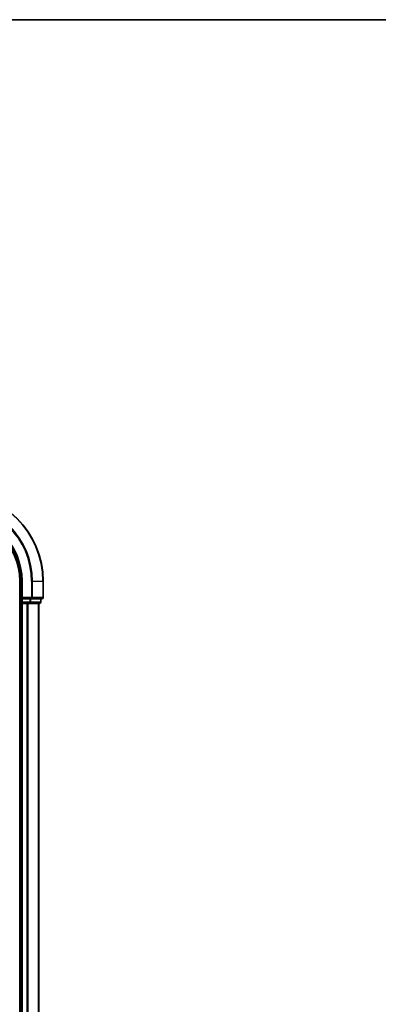
# Model space of a CAD drawing. Units: millimetres. Extents: x 0 to 6577, y 0 to 1124.
# Drawn here: x 1709 to 1790, y 902 to 1124 of the extents above; entities that cross this region are included whole.
import ezdxf

# ---------------------------------------------------------------- set-up
doc = ezdxf.new("R2010")
doc.units = ezdxf.units.MM
doc.header["$LTSCALE"] = 2.5
for name, color, linetype, lineweight in [('Border (ISO)', 7, 'Continuous', 35), ('Visible (ISO)', 7, 'Continuous', 35), ('Visible Narrow (ISO)', 7, 'Continuous', 25)]:
    doc.layers.add(name, color=color, linetype=linetype, lineweight=lineweight)

# ---------------------------------------------------------------- blocks, each defined once
blk = doc.blocks.new('図面枠 tk図枠')
at = {"layer": 'Border (ISO)'}
blk.add_line((14.5, 289), (405.5, 289), dxfattribs=at)

msp = doc.modelspace()

# ---------------------------------------------------------------- linework, layer by layer
at = {"layer": 'Visible (ISO)'}
for p, q in [((1709.2, 997.1364), (1709.2, 787.1364)), ((1709.5, 997.1364), (1709.5, 993.1364)), ((1714.5, 993.4364), (1714.5, 997.1364)), ((1709.2, 992.1364), (1709.5, 992.1364)), ((1709.8, 993.4364), (1709.5, 993.1364)), ((1709.5, 993.1364), (1709.5, 992.4364)), ((1709.5, 993.1364), (1709.8, 993.1364)), ((1709.8, 992.1364), (1709.5, 992.1364)), ((1709.5, 792.1364), (1709.5, 992.1364)), ((1711.4586, 993.1364), (1709.8, 993.1364)), ((1709.8, 992.1364), (1710.8595, 992.1364)), ((1711.0831, 992.1364), (1710.8595, 992.1364)), ((1711.0831, 992.1364), (1711.4586, 992.1364)), ((1711.4586, 993.1364), (1711.8595, 993.1364)), ((1711.4586, 992.1364), (1713.7, 992.1364)), ((1711.8595, 993.1364), (1714.2, 993.1364)), ((1713.5, 792.1364), (1713.5, 992.1364)), ((1714, 992.4364), (1714, 993.1364))]:
    msp.add_line(p, q, dxfattribs=at)
for centre, radius, start, end in [((1694.5, 997.1364), 20, 0, 90), ((1694.5, 997.1364), 15, 0, 90), ((1694.5, 997.1364), 14.7, 0, 90), ((1709.8, 992.4364), 0.3, 180, 270), ((1713.7, 992.4364), 0.3, 270, 0), ((1714.2, 993.4364), 0.3, 270, 0)]:
    msp.add_arc(centre, radius, start, end, dxfattribs=at)
at = {"layer": 'Visible Narrow (ISO)'}
for p, q in [((1709.8, 997.1364), (1709.5, 997.1364)), ((1709.8, 993.4364), (1709.8, 997.1364)), ((1711.8595, 997.1364), (1711.8595, 993.4364)), ((1712.0899, 997.1364), (1711.8595, 997.1364)), ((1712.0899, 993.4364), (1712.0899, 997.1364)), ((1712.0899, 997.1364), (1714.4305, 997.1364)), ((1714.4305, 997.1364), (1714.4305, 993.4364)), ((1714.4305, 997.1364), (1714.5, 997.1364)), ((1709.5, 992.4364), (1709.2, 992.4364)), ((1709.5, 992.4364), (1709.8, 992.4364)), ((1711.8595, 993.4364), (1709.8, 993.4364)), ((1709.8, 992.4364), (1709.8, 993.1364)), ((1709.8, 992.4364), (1709.8, 992.1364)), ((1711.4586, 992.4364), (1709.8, 992.4364)), ((1709.8, 792.1364), (1709.8, 992.1364)), ((1710.8595, 792.1364), (1710.8595, 992.1364)), ((1711.0899, 792.1364), (1711.0899, 992.1364)), ((1711.4586, 993.1364), (1711.4586, 992.4364)), ((1711.4586, 992.4364), (1711.4586, 992.1364)), ((1711.4586, 992.4364), (1711.6891, 992.4364)), ((1711.6891, 992.4364), (1711.6891, 993.1364)), ((1713.9305, 992.4364), (1711.6891, 992.4364)), ((1711.8595, 993.4364), (1711.8595, 993.1364)), ((1711.8595, 993.4364), (1712.0899, 993.4364)), ((1714.4305, 993.4364), (1712.0899, 993.4364)), ((1713.4305, 792.1364), (1713.4305, 992.1364)), ((1713.9305, 993.1364), (1713.9305, 992.4364)), ((1713.9305, 992.4364), (1714, 992.4364)), ((1714.4305, 993.4364), (1714.5, 993.4364))]:
    msp.add_line(p, q, dxfattribs=at)
for radius in [19.9305, 17.59, 17.3595, 15.3]:
    msp.add_arc((1694.5, 997.1364), radius, 0, 90, dxfattribs=at)
for centre in [(1711.4586, 992.4364), (1711.8595, 993.4364), (1713.7, 992.4364), (1714.2, 993.4364)]:
    msp.add_ellipse(centre, major_axis=(0, -0.3), ratio=0.76822128, start_param=0, end_param=1.57079633, dxfattribs=at)

# ---------------------------------------------------------------- block references
at = {"xscale": 4, "yscale": 4, "zscale": 4}
msp.add_blockref('図面枠 tk図枠', (929.5, -32), dxfattribs=at)

doc.saveas('drawing.dxf')
